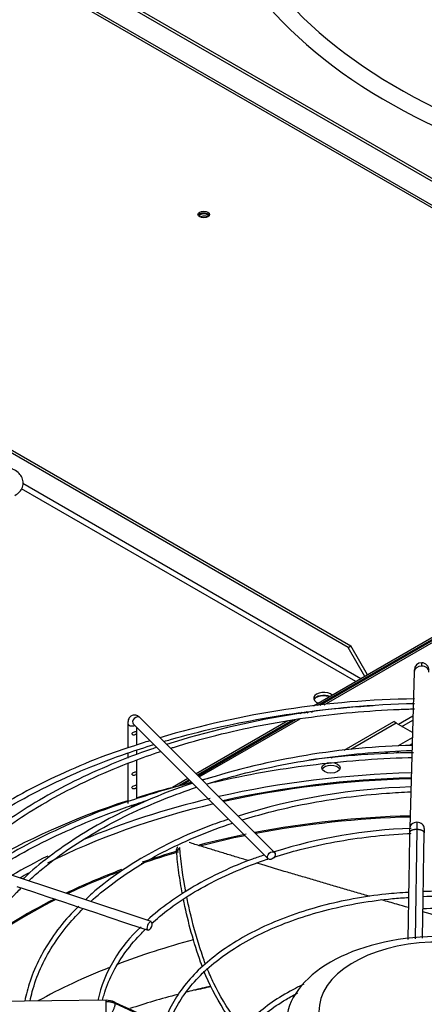
# Paper-space layout 'Layout1' of a CAD drawing. Units: inches. Extents: x 0 to 16.7, y -0.7 to 10.7.
# Drawn here: x 2.4 to 2.6, y 9.2 to 9.9 of the extents above; entities that cross this region are included whole.
import ezdxf

# ---------------------------------------------------------------- set-up
doc = ezdxf.new("R2010")
doc.units = ezdxf.units.IN
doc.header["$MEASUREMENT"] = 0
for name, color, linetype in [('0510F-3479_-_PAN', 7, 'Continuous'), ('0510F-3480_-_PAN', 7, 'Continuous'), ('0719F-3055_TOP_C', 7, 'Continuous'), ('Default', 7, 'Continuous'), ('DUNLI_630', 7, 'Continuous')]:
    doc.layers.add(name, color=color, linetype=linetype)

# ---------------------------------------------------------------- blocks, each defined once
blk = doc.blocks.new('SE2')
at = {"layer": '0510F-3479_-_PAN', "color": 7, "linetype": 'Continuous'}
for p, q in [((2.56385, 9.37392), (3.26818, 9.78056)), ((2.56673, 9.37426), (3.26751, 9.77885)), ((2.55484, 9.36872), (2.55638, 9.3696)), ((2.55789, 9.36915), (2.55921, 9.36991)), ((2.62876, 9.36628), (2.61873, 9.36049)), ((2.47842, 9.32459), (2.54659, 9.36395)), ((2.47926, 9.32375), (2.54983, 9.3645)), ((2.62103, 9.35917), (2.62868, 9.36358)), ((2.4673, 9.31818), (2.47268, 9.32128)), ((2.47151, 9.31928), (2.47352, 9.32044))]:
    blk.add_line(p, q, dxfattribs=at)
at = {"layer": '0510F-3480_-_PAN', "color": 7, "linetype": 'Continuous'}
for p, q in [((3.26927, 9.78335), (2.55915, 9.37336)), ((3.2686, 9.78163), (2.56204, 9.3737)), ((2.55133, 9.36885), (2.5499, 9.36802)), ((2.55444, 9.36931), (2.55294, 9.36845)), ((2.54132, 9.36307), (2.47705, 9.32596)), ((2.54457, 9.36361), (2.47789, 9.32512)), ((2.47131, 9.32265), (2.46047, 9.31639)), ((2.47216, 9.32181), (2.4647, 9.3175))]:
    blk.add_line(p, q, dxfattribs=at)
blk.add_ellipse((2.48242, 9.71745), major_axis=(-0.00406, 0), ratio=0.57735, dxfattribs=at)
for centre, major_axis, start_param, end_param in [((2.48242, 9.71612), (-0.00406, 0), 3.428349, 5.996429), ((2.56638, 9.3755), (-0.00863, 0), 4.22045, 5.422866)]:
    blk.add_ellipse(centre, major_axis=major_axis, ratio=0.57735, start_param=start_param, end_param=end_param, dxfattribs=at)
at = {"layer": '0719F-3055_TOP_C', "color": 7, "linetype": 'Continuous'}
for centre, start_param, end_param in [((2.48247, 9.71615), 3.056975, 6.283185), ((2.48247, 9.71615), 0, 0.127269), ((2.48247, 9.71456), 3.777748, 5.666196)]:
    blk.add_ellipse(centre, major_axis=(-0.00315, 0), ratio=0.57735, start_param=start_param, end_param=end_param, dxfattribs=at)
at = {"layer": 'DUNLI_630', "color": 7, "linetype": 'Continuous'}
for p, q in [((2.23043, 9.98037), (2.89698, 9.59553)), ((2.89517, 9.59449), (2.22862, 9.97932)), ((2.2132, 9.96978), (2.90269, 9.5717)), ((2.90419, 9.57257), (2.21414, 9.97096)), ((2.32253, 9.56718), (2.5852, 9.41552)), ((2.58339, 9.41448), (2.32327, 9.56466)), ((2.58878, 9.39047), (2.35487, 9.52552)), ((2.5924, 9.39256), (2.35587, 9.52912)), ((2.58339, 9.41448), (2.5852, 9.41552)), ((2.59513, 9.39414), (2.58339, 9.41448)), ((2.59694, 9.39518), (2.5852, 9.41552)), ((2.62967, 9.39734), (2.62647, 9.28801)), ((2.42931, 9.36128), (2.42931, 9.34411)), ((2.43312, 9.36084), (2.52749, 9.26647)), ((2.53201, 9.271), (2.43765, 9.36536)), ((2.58059, 9.34244), (2.6153, 9.36248)), ((2.61711, 9.36143), (2.58526, 9.34304)), ((2.61711, 9.36143), (2.6153, 9.36248)), ((2.62843, 9.3549), (2.61711, 9.36143)), ((2.4357, 9.34627), (2.4357, 9.35826)), ((2.62832, 9.35119), (2.61848, 9.34551)), ((2.6282, 9.34694), (2.62605, 9.3457)), ((2.42931, 9.34054), (2.42931, 9.33695)), ((2.4357, 9.33938), (2.4357, 9.34256)), ((2.61137, 9.3414), (2.60921, 9.34016)), ((2.61941, 9.34187), (2.61705, 9.3405)), ((2.42931, 9.33323), (2.42931, 9.30528)), ((2.4357, 9.30866), (2.4357, 9.33569)), ((2.57154, 9.33721), (2.57262, 9.33784)), ((2.57711, 9.33834), (2.57609, 9.33775)), ((2.63148, 9.28696), (2.63024, 9.21045)), ((2.44552, 9.22256), (2.28208, 9.27704)), ((2.35162, 9.24712), (2.36252, 9.24348)), ((2.36252, 9.24348), (2.37333, 9.23988)), ((2.37333, 9.23988), (2.38422, 9.23625)), ((2.38422, 9.23625), (2.39506, 9.23264)), ((2.39506, 9.23264), (2.4059, 9.22903)), ((2.4059, 9.22903), (2.41679, 9.22539)), ((2.41679, 9.22539), (2.42765, 9.22177)), ((2.42765, 9.22177), (2.4385, 9.21816)), ((2.4385, 9.21816), (2.4435, 9.21649)), ((2.41405, 9.16741), (2.22469, 9.16557)), ((2.51521, 9.12165), (2.42048, 9.16514))]:
    blk.add_line(p, q, dxfattribs=at)
for centre, radius, start, end in [((2.63495, 9.39853), 0.00519, 90.43622, 179.60969), ((2.63476, 9.39848), 0.00524, 359.2881, 88.33891), ((2.63898, 8.72156), 0.65693, 90.8005, 106.57191), ((2.6414, 8.76204), 0.6131, 91.08457, 107.55915), ((2.63898, 8.72156), 0.65693, 107.2011, 108.19582), ((2.63974, 8.82277), 0.52318, 91.26875, 107.60217), ((2.63849, 8.68603), 0.6548, 90.81164, 97.23232), ((2.63849, 8.68603), 0.6548, 104.55105, 108.21246), ((2.63849, 8.68603), 0.6548, 103.45801, 103.89832), ((2.6398, 8.87487), 0.44206, 91.61884, 107.54156), ((2.95318, 9.28013), 0.32181, 177.87791, 178.78301), ((2.63911, 8.93271), 0.3552, 91.88341, 107.61973), ((2.87766, 9.28111), 0.25129, 178.42235, 179.13543), ((2.87814, 9.2811), 0.24153, 178.43418, 179.14044), ((2.64525, 8.96931), 0.27441, 87.67127, 91.93704), ((2.64753, 8.96553), 0.2746, 88.13488, 92.42362), ((2.50424, 9.14548), 0.09845, 131.87566, 167.2061), ((2.64581, 8.46409), 0.73027, 102.52424, 103.45701), ((2.41422, 9.15331), 0.01411, 65.67111, 90.70765), ((22.55918, 52.90256), 48.15037, 245.275511, 245.399543)]:
    blk.add_arc(centre, radius, start, end, dxfattribs=at)
for centre, major_axis, ratio, start_param, end_param in [((2.92606, 10.03477), (0.40817, 0), 0.57735, 3.193193, 4.687504), ((2.92606, 9.98344), (-0.43502, 0), 0.57735, 0, 1.547448), ((2.92606, 9.97835), (-0.44565, 0), 0.57735, 0, 1.548005), ((2.63479, 9.39719), (0.00512, -0.00015), 0.81638, 1.594689, 3.141593), ((2.63479, 9.39719), (-0.00512, 0.00015), 0.81638, 3.141593, 4.736281), ((2.56633, 9.37888), (0.00704, 0), 0.57735, 0.543167, 4.169222), ((2.56633, 9.37679), (0.00704, 0), 0.57735, 0.909484, 2.881542), ((2.43251, 9.36128), (0.0032, 0), 0.57735, 3.142024, 5.284054), ((2.43538, 9.3631), (-0.00226, -0.00226), 0.707107, 3.141593, 6.283185), ((2.57137, 9.32808), (0.0064, 0), 0.57735, 0.286757, 2.854836), ((2.64619, 9.08518), (0.41854, 0), 0.57735, 1.615219, 1.945594), ((2.64619, 9.08518), (0.44144, 0), 0.57735, -4.311912, -4.289013), ((2.64619, 9.0824), (-0.41733, 0), 0.57735, 4.757184, 5.080925), ((2.64619, 9.08311), (-0.41493, 0), 0.57735, 4.757491, 5.081527), ((2.64619, 9.08518), (0.44144, 0), 0.57735, -4.276725, -4.215365), ((2.64619, 9.08518), (0.44144, 0), 0.57735, 2.084383, 2.376098), ((2.64619, 9.08311), (-0.41493, 0), 0.57735, 5.100611, 5.430736), ((2.64619, 9.08518), (0.41854, 0), 0.57735, 1.961099, 2.205291), ((2.43251, 9.30528), (-0.0032, 0), 0.57735, 1.209214, 3.141593), ((2.64619, 9.06254), (-0.40576, 0), 0.57735, 4.76038, 5.033369), ((2.64619, 9.06182), (0.40561, 0), 0.57735, 1.618864, 1.890142), ((2.63159, 9.28786), (0.00512, -0.00015), 0.81638, 1.594689, 3.139434), ((2.63159, 9.28786), (-0.00512, 0.00015), 0.81638, 3.138708, 4.736281), ((2.64619, 9.06254), (-0.40576, 0), 0.57735, -1.233751, -1.146487), ((2.64619, 9.06182), (0.40561, 0), 0.57735, -4.373354, -4.292126), ((2.64619, 9.06182), (0.40561, 0), 0.57735, -4.248166, -4.175099), ((2.64619, 9.06254), (-0.40576, 0), 0.57735, -1.106699, -1.035856), ((2.64619, 9.08518), (0.41854, 0), 0.57735, -4.002404, -3.920611), ((2.64619, 9.08311), (-0.41493, 0), 0.57735, -0.809353, -0.789011), ((2.64619, 9.06254), (-0.40576, 0), 0.57735, -0.994038, -0.875082), ((2.64619, 9.06182), (0.40561, 0), 0.57735, -4.132032, -4.019628), ((2.64619, 9.06254), (-0.40576, 0), 0.57735, -0.848654, -0.644329), ((2.64619, 9.06182), (0.40561, 0), 0.57735, -3.993162, -3.788662), ((2.64619, 8.99742), (-0.40561, 0), 0.57735, 4.68669, 4.738133), ((2.64619, 8.99742), (-0.40561, 0), 0.57735, -1.135543, -0.983402), ((2.64619, 9.15073), (0.10623, 0), 0.57735, 0, 4.616637), ((2.64619, 9.16014), (0.08317, 0), 0.57735, 0, 4.589968), ((2.64619, 8.99742), (-0.40561, 0), 0.57735, -0.96882, -0.809485), ((2.64619, 8.94458), (-0.43325, 0), 0.57735, -1.165374, -1.151729), ((2.64619, 8.94458), (-0.43325, 0), 0.57735, -1.19519, -1.165374), ((2.4141, 9.1623), (0.00005, -0.00512), 0.013797, 2.526046, 3.141593), ((2.4141, 9.1623), (-0.00005, 0.00512), 0.013797, 3.141593, 5.667638), ((2.64619, 8.94458), (-0.43325, 0), 0.57735, -1.137356, -1.050484)]:
    blk.add_ellipse(centre, major_axis=major_axis, ratio=ratio, start_param=start_param, end_param=end_param, dxfattribs=at)
for centre, major_axis, ratio in [((2.57137, 9.33017), (0.0064, 0), 0.57735), ((2.52975, 9.26874), (0.00226, 0.00226), 0.707107), ((2.44451, 9.21952), (0.00101, 0.00303), 0.408248)]:
    blk.add_ellipse(centre, major_axis=major_axis, ratio=ratio, dxfattribs=at)
for points, knots in [([(2.35019, 9.5208), (2.35149, 9.52158), (2.3537, 9.523), (2.3558, 9.52651), (2.3563, 9.53042), (2.35513, 9.53409), (2.35253, 9.53718), (2.34862, 9.53958), (2.34411, 9.5408), (2.34136, 9.54094), (2.3403, 9.54098)], [0, 0, 0, 0, 0.12787, 0.257222, 0.376042, 0.497958, 0.61758, 0.756592, 0.919865, 1, 1, 1, 1]), ([(2.63491, 9.40372), (2.63491, 9.40372), (2.6349, 9.4037), (2.63488, 9.40354), (2.63485, 9.40307), (2.63482, 9.40236), (2.6348, 9.40172), (2.63479, 9.40137)], [0.6069385, 0.6069385, 0.6069385, 0.6069385, 0.6363636, 0.7272727, 0.8181818, 0.9090909, 1, 1, 1, 1]), ([(2.62975, 9.39878), (2.62975, 9.39879), (2.62974, 9.39879), (2.62972, 9.39864), (2.6297, 9.39815), (2.62968, 9.39765), (2.62967, 9.39735)], [0.2149723, 0.2149723, 0.2149723, 0.2149723, 0.250178, 0.4998329, 0.7498481, 1, 1, 1, 1]), ([(2.45443, 9.34859), (2.456, 9.34905), (2.46788, 9.3525), (2.49059, 9.35832), (2.52328, 9.36492), (2.5568, 9.36995), (2.58281, 9.37256), (2.59754, 9.37358), (2.60082, 9.37379)], [0.17486084, 0.17486084, 0.17486084, 0.17486084, 0.17685654, 0.1899183, 0.20298103, 0.21604457, 0.22910876, 0.23284499, 0.23284499, 0.23284499, 0.23284499]), ([(2.43765, 9.36536), (2.43698, 9.36596), (2.43596, 9.36678), (2.43393, 9.36724), (2.43215, 9.36688), (2.43075, 9.36587), (2.42982, 9.36444), (2.42938, 9.36288), (2.42932, 9.36183), (2.42931, 9.36128)], [0, 0, 0, 0, 0.199296, 0.342036, 0.475424, 0.609611, 0.734808, 0.882158, 1, 1, 1, 1]), ([(2.45915, 9.34386), (2.45981, 9.34407), (2.47016, 9.34734), (2.49073, 9.35314), (2.5217, 9.36005), (2.55359, 9.36542), (2.58616, 9.36919), (2.61168, 9.37085), (2.62626, 9.37132), (2.62979, 9.37141)], [0.3366643, 0.3366643, 0.3366643, 0.3366643, 0.3385452, 0.3663266, 0.3941104, 0.4218963, 0.449684, 0.4774729, 0.4863457, 0.4863457, 0.4863457, 0.4863457]), ([(2.43225, 9.35441), (2.43204, 9.35409), (2.43213, 9.35365), (2.43275, 9.35309), (2.43322, 9.35299), (2.43406, 9.35307), (2.43446, 9.35323), (2.43508, 9.35378), (2.43531, 9.3542), (2.43548, 9.35509), (2.43546, 9.35547), (2.43516, 9.35571), (2.43488, 9.35562), (2.43418, 9.3554), (2.43375, 9.35526), (2.4329, 9.35494), (2.43246, 9.35474), (2.43225, 9.35441)], [0, 0, 0, 0, 0.125, 0.125, 0.25, 0.25, 0.375, 0.375, 0.5, 0.5, 0.625, 0.625, 0.75, 0.75, 0.875, 0.875, 1, 1, 1, 1]), ([(2.43384, 9.34564), (2.42766, 9.34362), (2.41302, 9.3388), (2.38824, 9.32859), (2.3616, 9.31586), (2.33663, 9.30172), (2.315, 9.28727), (2.30179, 9.27704), (2.29623, 9.27233)], [0, 0, 0, 0, 0.0868584, 0.2428997, 0.3989576, 0.5550318, 0.7111195, 0.8458914, 0.8458914, 0.8458914, 0.8458914]), ([(2.30025, 9.27099), (2.30111, 9.27171), (2.30861, 9.27785), (2.32367, 9.28905), (2.34704, 9.30376), (2.37243, 9.31731), (2.39967, 9.32963), (2.42492, 9.33923), (2.44117, 9.34455), (2.44748, 9.34649)], [0.09678036, 0.09678036, 0.09678036, 0.09678036, 0.09849878, 0.11155945, 0.12461849, 0.13767716, 0.1507361, 0.16379581, 0.17189993, 0.17189993, 0.17189993, 0.17189993]), ([(2.44956, 9.3444), (2.44828, 9.34401), (2.4378, 9.34071), (2.41757, 9.33273), (2.39148, 9.32096), (2.367, 9.3077), (2.34476, 9.29342), (2.32624, 9.27935), (2.31681, 9.2707), (2.31273, 9.26683)], [0.0152833, 0.0152833, 0.0152833, 0.0152833, 0.0364919, 0.1984855, 0.3604984, 0.5225309, 0.6845808, 0.8466417, 0.9581191, 0.9581191, 0.9581191, 0.9581191]), ([(2.31646, 9.26558), (2.3169, 9.26599), (2.32317, 9.2718), (2.33616, 9.2827), (2.35722, 9.29747), (2.3804, 9.31116), (2.40553, 9.32366), (2.4297, 9.33373), (2.44566, 9.33942), (2.45232, 9.34164)], [0.1697698, 0.1697698, 0.1697698, 0.1697698, 0.1718738, 0.1996596, 0.2274381, 0.255214, 0.2829895, 0.3107662, 0.3300984, 0.3300984, 0.3300984, 0.3300984]), ([(2.48424, 9.31878), (2.49211, 9.32126), (2.5094, 9.32621), (2.53699, 9.33247), (2.56676, 9.33746), (2.59719, 9.34086), (2.61775, 9.34205), (2.62806, 9.34237)], [0.336893, 0.336893, 0.336893, 0.336893, 0.3629062, 0.3928179, 0.4227324, 0.4526492, 0.482565, 0.482565, 0.482565, 0.482565]), ([(2.48745, 9.31969), (2.48855, 9.31995), (2.50036, 9.32268), (2.52326, 9.3273), (2.55686, 9.33236), (2.59072, 9.33569), (2.61527, 9.33719), (2.62709, 9.33731), (2.62791, 9.33732)], [0.7673706, 0.7673706, 0.7673706, 0.7673706, 0.7728536, 0.8260111, 0.8791719, 0.9323353, 0.9855005, 0.9894403, 0.9894403, 0.9894403, 0.9894403]), ([(2.43225, 9.32621), (2.43204, 9.32588), (2.43213, 9.32544), (2.43275, 9.32488), (2.43322, 9.32478), (2.43406, 9.32486), (2.43446, 9.32502), (2.43508, 9.32557), (2.43531, 9.32599), (2.43548, 9.32688), (2.43546, 9.32726), (2.43516, 9.3275), (2.43488, 9.32741), (2.43418, 9.32719), (2.43375, 9.32705), (2.4329, 9.32673), (2.43246, 9.32653), (2.43225, 9.32621)], [0, 0, 0, 0, 0.125, 0.125, 0.25, 0.25, 0.375, 0.375, 0.5, 0.5, 0.625, 0.625, 0.75, 0.75, 0.875, 0.875, 1, 1, 1, 1]), ([(2.47467, 9.31929), (2.47276, 9.3187), (2.46237, 9.3154), (2.44297, 9.30759), (2.41893, 9.29634), (2.39655, 9.28365), (2.37656, 9.26996), (2.36297, 9.25903), (2.35704, 9.25323), (2.35616, 9.25235)], [0.0175663, 0.0175663, 0.0175663, 0.0175663, 0.0532975, 0.2265575, 0.3998432, 0.5731548, 0.7464881, 0.9198302, 0.9500119, 0.9500119, 0.9500119, 0.9500119]), ([(2.43236, 9.31694), (2.43208, 9.31665), (2.43206, 9.31621), (2.43257, 9.31557), (2.43303, 9.31541), (2.43387, 9.31541), (2.43429, 9.31554), (2.43496, 9.31602), (2.43522, 9.31639), (2.43547, 9.31727), (2.43548, 9.31772), (2.43525, 9.3181), (2.43501, 9.31804), (2.43435, 9.31785), (2.43394, 9.31771), (2.43309, 9.31741), (2.43263, 9.31724), (2.43236, 9.31694)], [0, 0, 0, 0, 0.125, 0.125, 0.25, 0.25, 0.375, 0.375, 0.5, 0.5, 0.625, 0.625, 0.75, 0.75, 0.875, 0.875, 1, 1, 1, 1]), ([(2.35992, 9.2511), (2.36243, 9.25342), (2.37066, 9.26067), (2.38592, 9.27236), (2.40673, 9.28556), (2.42955, 9.29762), (2.45319, 9.30798), (2.46957, 9.31395), (2.4774, 9.31656)], [0.1696974, 0.1696974, 0.1696974, 0.1696974, 0.183474, 0.213384, 0.2432876, 0.2731896, 0.3030924, 0.3293146, 0.3293146, 0.3293146, 0.3293146]), ([(2.50933, 9.29369), (2.51544, 9.2956), (2.53022, 9.29982), (2.55445, 9.30531), (2.58199, 9.30978), (2.60637, 9.31227), (2.62151, 9.31311), (2.62718, 9.31333)], [0.3370782, 0.3370782, 0.3370782, 0.3370782, 0.360906, 0.3935042, 0.4261064, 0.4587115, 0.4781629, 0.4781629, 0.4781629, 0.4781629]), ([(2.43384, 9.30803), (2.42766, 9.30601), (2.41302, 9.30119), (2.38824, 9.29098), (2.3616, 9.27825), (2.34305, 9.26774), (2.3334, 9.2617), (2.33162, 9.26056)], [0, 0, 0, 0, 0.0868584, 0.2428997, 0.3989576, 0.5550318, 0.5907804, 0.5907804, 0.5907804, 0.5907804]), ([(2.33602, 9.25911), (2.33973, 9.26143), (2.35148, 9.26852), (2.37243, 9.2797), (2.39967, 9.29202), (2.42331, 9.301), (2.43783, 9.30583), (2.44241, 9.30729)], [0.4818681, 0.4818681, 0.4818681, 0.4818681, 0.5071226, 0.5602635, 0.6134055, 0.6665508, 0.6906545, 0.6906545, 0.6906545, 0.6906545]), ([(2.49979, 9.29417), (2.49457, 9.29245), (2.48221, 9.28824), (2.46181, 9.27939), (2.44051, 9.26826), (2.42128, 9.25593), (2.40751, 9.24534), (2.40122, 9.23937), (2.39966, 9.23785)], [0.0201478, 0.0201478, 0.0201478, 0.0201478, 0.1316885, 0.3191132, 0.5065742, 0.694069, 0.8815863, 0.9421349, 0.9421349, 0.9421349, 0.9421349]), ([(2.40339, 9.23661), (2.40781, 9.24064), (2.41795, 9.24906), (2.43554, 9.2611), (2.45601, 9.27258), (2.47833, 9.28282), (2.49429, 9.28876), (2.50248, 9.29148)], [0.1695576, 0.1695576, 0.1695576, 0.1695576, 0.1979577, 0.2305492, 0.263136, 0.2957227, 0.328122, 0.328122, 0.328122, 0.328122]), ([(2.53161, 9.26772), (2.53759, 9.26963), (2.55147, 9.2736), (2.57407, 9.27855), (2.59923, 9.2823), (2.61724, 9.28381), (2.62672, 9.28427), (2.62758, 9.28431)], [0.3325517, 0.3325517, 0.3325517, 0.3325517, 0.3611728, 0.3973916, 0.433616, 0.4698445, 0.473453, 0.473453, 0.473453, 0.473453]), ([(2.62641, 9.2849), (2.62622, 9.27317), (2.62598, 9.25835), (2.62561, 9.23579), (2.62538, 9.22124), (2.62524, 9.21261), (2.6252, 9.21)], [0, 0, 0, 0, 0.3226696, 0.4870842, 0.6761286, 0.7580854, 0.7580854, 0.7580854, 0.7580854]), ([(2.63545, 9.21091), (2.63554, 9.21653), (2.63573, 9.22839), (2.63614, 9.25378), (2.63642, 9.27112), (2.63664, 9.28473)], [0.2504846, 0.2504846, 0.2504846, 0.2504846, 0.4257165, 0.6257485, 1, 1, 1, 1]), ([(2.51357, 9.26521), (2.51088, 9.26602), (2.5082, 9.26683), (2.50267, 9.2685), (2.49981, 9.26936), (2.49416, 9.27108), (2.49135, 9.27194), (2.48579, 9.27364), (2.48303, 9.27449), (2.47757, 9.27618), (2.47485, 9.27702), (2.47217, 9.27785)], [0.8460824, 0.8460824, 0.8460824, 0.8460824, 0.875, 0.875, 0.90625, 0.90625, 0.9375, 0.9375, 0.96875, 0.96875, 1, 1, 1, 1]), ([(2.46339, 9.27185), (2.46332, 9.27268), (2.46342, 9.2734), (2.46376, 9.27414), (2.46384, 9.27429), (2.464, 9.27454), (2.46409, 9.27466), (2.46419, 9.27476)], [0, 0, 0, 0, 0.25, 0.25, 0.3125, 0.3125, 0.3704245, 0.3704245, 0.3704245, 0.3704245]), ([(2.46568, 9.27438), (2.46549, 9.27417), (2.4653, 9.27396), (2.46511, 9.27375), (2.46492, 9.27354), (2.46472, 9.27333), (2.46453, 9.27312), (2.46415, 9.27269), (2.46377, 9.27227), (2.46339, 9.27185)], [0, 0, 0, 0, 0.250187, 0.250187, 0.250187, 0.500375, 0.500375, 0.500375, 1, 1, 1, 1]), ([(2.46743, 9.24191), (2.46651, 9.24686), (2.46571, 9.25181), (2.46436, 9.2618), (2.4638, 9.26683), (2.46339, 9.27185)], [0.8480626, 0.8480626, 0.8480626, 0.8480626, 0.9231304, 0.9231304, 1, 1, 1, 1]), ([(2.52487, 9.26909), (2.52188, 9.26814), (2.51201, 9.26492), (2.49486, 9.25756), (2.47541, 9.24748), (2.45814, 9.23615), (2.44737, 9.2277), (2.44302, 9.22346), (2.44297, 9.22341)], [0.024894, 0.024894, 0.024894, 0.024894, 0.1028794, 0.3086121, 0.5143984, 0.7202355, 0.9261049, 0.9284975, 0.9284975, 0.9284975, 0.9284975]), ([(2.44582, 9.22117), (2.44761, 9.2228), (2.45422, 9.22854), (2.46688, 9.23793), (2.48495, 9.24866), (2.50495, 9.25819), (2.5195, 9.26371), (2.52707, 9.26624), (2.52716, 9.26627)], [0.166063, 0.166063, 0.166063, 0.166063, 0.1801282, 0.2163456, 0.2525509, 0.2887541, 0.3249605, 0.3254113, 0.3254113, 0.3254113, 0.3254113]), ([(2.59857, 9.24017), (2.59832, 9.24024), (2.59807, 9.24031), (2.59458, 9.24134), (2.59133, 9.24228), (2.58489, 9.24416), (2.58168, 9.2451), (2.5753, 9.24696), (2.57212, 9.24789), (2.56581, 9.24974), (2.56266, 9.25066), (2.55799, 9.25203), (2.55644, 9.25249), (2.55334, 9.2534), (2.55179, 9.25385), (2.54717, 9.25522), (2.5441, 9.25612), (2.53497, 9.25882), (2.52898, 9.2606), (2.52182, 9.26274), (2.52059, 9.2631), (2.51937, 9.26347)], [0.5601376, 0.5601376, 0.5601376, 0.5601376, 0.5625, 0.5625, 0.59375, 0.59375, 0.625, 0.625, 0.65625, 0.65625, 0.6875, 0.6875, 0.703125, 0.703125, 0.71875, 0.71875, 0.75, 0.75, 0.8125, 0.8125, 0.8254319, 0.8254319, 0.8254319, 0.8254319]), ([(2.31037, 9.16643), (2.31088, 9.16951), (2.31284, 9.17866), (2.31755, 9.19322), (2.32607, 9.21039), (2.33725, 9.227), (2.34742, 9.23876), (2.35359, 9.24501), (2.35469, 9.24609)], [0.017941, 0.017941, 0.017941, 0.017941, 0.033531, 0.0635921, 0.0936173, 0.1236012, 0.1535499, 0.1598735, 0.1598735, 0.1598735, 0.1598735]), ([(2.62572, 9.24297), (2.62006, 9.24263), (2.60772, 9.24177), (2.58678, 9.23862), (2.56489, 9.23373), (2.54402, 9.22728), (2.52467, 9.21943), (2.50708, 9.21027), (2.49151, 9.19993), (2.4782, 9.18857), (2.46732, 9.1763), (2.45927, 9.16361), (2.45547, 9.15465), (2.45423, 9.15041)], [0.0117153, 0.0117153, 0.0117153, 0.0117153, 0.0710631, 0.1570727, 0.2430964, 0.329141, 0.4152125, 0.5013149, 0.5874473, 0.6735971, 0.7597188, 0.8457412, 0.9281799, 0.9281799, 0.9281799, 0.9281799]), ([(2.45756, 9.14886), (2.45771, 9.14942), (2.45907, 9.1542), (2.46333, 9.16361), (2.47166, 9.17604), (2.48268, 9.18788), (2.49609, 9.19885), (2.51173, 9.20881), (2.52936, 9.21761), (2.54872, 9.22512), (2.56958, 9.23124), (2.59141, 9.2358), (2.6108, 9.23847), (2.62176, 9.23918), (2.62565, 9.23939)], [0.0553091, 0.0553091, 0.0553091, 0.0553091, 0.0667518, 0.1537638, 0.2405038, 0.3269996, 0.4133453, 0.4996248, 0.5858887, 0.6721575, 0.7584444, 0.8447519, 0.931077, 0.9743309, 0.9743309, 0.9743309, 0.9743309]), ([(2.48123, 9.19132), (2.48089, 9.19224), (2.48056, 9.19316), (2.47783, 9.20098), (2.47565, 9.20792), (2.47177, 9.22185), (2.47008, 9.22884), (2.46846, 9.23666), (2.46829, 9.23749), (2.46812, 9.23833)], [0.5913962, 0.5913962, 0.5913962, 0.5913962, 0.605512, 0.605512, 0.7113848, 0.7113848, 0.8172576, 0.8172576, 0.8299282, 0.8299282, 0.8299282, 0.8299282]), ([(2.48347, 9.19322), (2.48288, 9.1948), (2.48232, 9.19638), (2.48107, 9.20006), (2.48038, 9.20215), (2.47704, 9.21263), (2.4747, 9.22107), (2.47193, 9.23293), (2.47119, 9.23636), (2.47051, 9.23978)], [0.5857785, 0.5857785, 0.5857785, 0.5857785, 0.6102748, 0.6102748, 0.642479, 0.642479, 0.7712961, 0.7712961, 0.8234888, 0.8234888, 0.8234888, 0.8234888]), ([(2.6255, 9.23232), (2.62283, 9.2331), (2.62017, 9.23387), (2.61401, 9.23567), (2.61052, 9.23668), (2.60705, 9.2377)], [0.47492485, 0.47492485, 0.47492485, 0.47492485, 0.5, 0.5, 0.53309847, 0.53309847, 0.53309847, 0.53309847]), ([(2.39506, 9.23323), (2.39302, 9.23131), (2.38658, 9.22521), (2.37694, 9.21281), (2.36727, 9.19713), (2.36088, 9.18181), (2.35801, 9.17143), (2.35723, 9.16688)], [0, 0, 0, 0, 0.0766524, 0.284603, 0.4923798, 0.6998759, 0.8730767, 0.8730767, 0.8730767, 0.8730767]), ([(2.36087, 9.16692), (2.36132, 9.16914), (2.36322, 9.17691), (2.36769, 9.18968), (2.3762, 9.20541), (2.38649, 9.21938), (2.39442, 9.22796), (2.39813, 9.23161)], [0.0213006, 0.0213006, 0.0213006, 0.0213006, 0.0345195, 0.067306, 0.1000405, 0.1327186, 0.1579494, 0.1579494, 0.1579494, 0.1579494]), ([(2.41166, 9.16741), (2.41194, 9.16869), (2.41343, 9.17467), (2.4179, 9.18589), (2.4263, 9.19991), (2.43479, 9.21026), (2.44028, 9.21587), (2.44156, 9.21713)], [0.024869, 0.024869, 0.024869, 0.024869, 0.0347226, 0.0711886, 0.1075743, 0.1438797, 0.1545807, 0.1545807, 0.1545807, 0.1545807]), ([(2.50762, 9.14485), (2.5036, 9.15006), (2.49991, 9.15532), (2.49088, 9.16965), (2.48619, 9.17878), (2.48255, 9.18791)], [0.3520731, 0.3520731, 0.3520731, 0.3520731, 0.434199, 0.434199, 0.5739569, 0.5739569, 0.5739569, 0.5739569]), ([(2.50946, 9.1474), (2.50768, 9.14972), (2.50596, 9.15204), (2.49854, 9.16257), (2.49359, 9.17088), (2.48779, 9.18272), (2.48622, 9.18622), (2.48482, 9.18973)], [0.348089, 0.348089, 0.348089, 0.348089, 0.384845, 0.384845, 0.513662, 0.513662, 0.5678177, 0.5678177, 0.5678177, 0.5678177]), ([(2.55253, 9.17865), (2.55051, 9.17773), (2.54322, 9.17419), (2.53161, 9.1674), (2.5191, 9.1577), (2.50893, 9.14704), (2.50279, 9.13765), (2.4999, 9.13168), (2.49909, 9.12972)], [0.4033476, 0.4033476, 0.4033476, 0.4033476, 0.4417046, 0.5449465, 0.6482372, 0.7515193, 0.8546667, 0.9054316, 0.9054316, 0.9054316, 0.9054316]), ([(2.42048, 9.16514), (2.42, 9.16537), (2.41924, 9.16567), (2.4182, 9.16597), (2.41738, 9.16616), (2.41658, 9.16631), (2.41548, 9.16644), (2.41465, 9.16648), (2.4141, 9.16647)], [0, 0, 0, 0, 0.25, 0.38, 0.5, 0.63, 0.75, 1, 1, 1, 1]), ([(2.50242, 9.12827), (2.50367, 9.13164), (2.5076, 9.13892), (2.51559, 9.14925), (2.52649, 9.15923), (2.53773, 9.16693), (2.54543, 9.17116), (2.5483, 9.17263)], [0.0715932, 0.0715932, 0.0715932, 0.0715932, 0.1685323, 0.2751557, 0.3813954, 0.4874466, 0.5471479, 0.5471479, 0.5471479, 0.5471479])]:
    blk.add_open_spline(points, degree=3, knots=knots, dxfattribs=at)
for points, weights in [([(2.63148, 9.28696), (2.62895, 9.28699), (2.62643, 9.28631), (2.62641, 9.2849)], [2, 1.3389275401, 1.00561767813, 1.00007041409]), ([(2.63664, 9.28473), (2.63667, 9.28618), (2.63407, 9.28694), (2.63148, 9.28696)], [1.00007041409, 0.994429264601, 1.32773912657, 2]), ([(2.41583, 9.15683), (2.41787, 9.15612), (2.42058, 9.16201), (2.42048, 9.16514)], [1.2972137656, 0.735622487237, 0.969884565371, 2]), ([(2.42048, 9.16514), (2.42047, 9.16574), (2.4203, 9.16615), (2.41991, 9.16619)], [2, 1.66454245797, 1.41348373782, 1.24682383955])]:
    blk.add_rational_spline(points, weights, degree=3, dxfattribs=at)
for points in [[(2.46981, 9.24342), (2.46788, 9.25378), (2.4665, 9.26412), (2.46568, 9.27438)], [(2.65667, 9.22323), (2.64961, 9.22529), (2.64259, 9.22734), (2.63562, 9.22937)]]:
    blk.add_open_spline(points, degree=3, dxfattribs=at)

psp = doc.layouts.get("Layout1")

# ---------------------------------------------------------------- block references
at = {"layer": 'Default'}
psp.add_blockref('SE2', (0, 0), dxfattribs=at)

doc.saveas('drawing.dxf')
